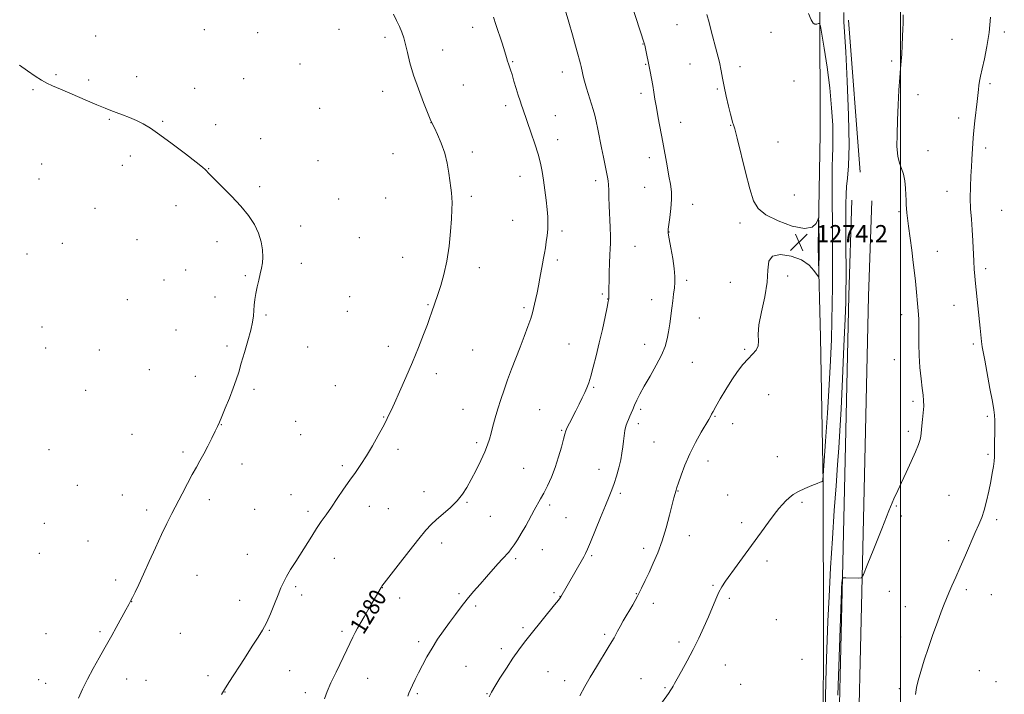
# Model space of a CAD drawing. Extents: x 2172300 to 2175200, y 354800 to 357700.
# Drawn here: x 2173090 to 2173548, y 357014 to 357328 of the extents above; entities that cross this region are included whole.
import ezdxf

# ---------------------------------------------------------------- set-up
doc = ezdxf.new("R2010")
doc.units = 0
doc.header["$MEASUREMENT"] = 0
for name, color, linetype, lineweight in [('32000', 7, 'Continuous', 0), ('DTM HARD BREAKLINE', 7, 'Continuous', 0), ('DTM SPOT ELEVATION', 2, 'Continuous', 13), ('INDEX CONTOUR', 41, 'Continuous', 13), ('INDEX CONTOUR LABEL', 244, 'Continuous', 0), ('INTERMEDIATE CONTOUR', 44, 'Continuous', 0), ('SPOT ELEVATION', 7, 'Continuous', 0)]:
    doc.layers.add(name, color=color, linetype=linetype, lineweight=lineweight)
doc.styles.add('Style-ITALICS', font='ITALICS.shx')

# ---------------------------------------------------------------- blocks, each defined once
blk = doc.blocks.new('SPOT')
at = {"layer": 'SPOT ELEVATION'}
for p, q in [((-3.91, -3.91), (3.82, 3.81)), ((-1.65, 3.77), (1.72, -3.93))]:
    blk.add_line(p, q, dxfattribs=at)

msp = doc.modelspace()

# ---------------------------------------------------------------- linework, layer by layer
at = {"layer": '32000', "flags": 128}
msp.add_lwpolyline([(2173500, 357500), (2173500, 355000)], dxfattribs=at)
at = {"layer": 'DTM HARD BREAKLINE'}
for points in [[(2173464.16, 356752.55, 1269.78), (2173463.04, 356819.19, 1269.5), (2173462.39, 356893.83, 1269.45), (2173463.95, 356966.23, 1270.12), (2173464.18, 357038.2, 1270.54), (2173463.97, 357111.95, 1271.97), (2173462.86, 357179.92, 1273.72), (2173461.66, 357222.13, 1274.15), (2173462.71, 357274.55, 1273.58), (2173462.46, 357334.97, 1271.73), (2173461.28, 357381.18, 1271.02), (2173460.08, 357423.83, 1269.03)], [(2173475.76, 357327.38, 1269.55), (2173481.32, 357256.72, 1268.88)], [(2173477.41, 357243.68, 1269.12), (2173475.93, 357199.21, 1269.6), (2173474.38, 357129.42, 1269.07), (2173472.83, 357061.47, 1267.89), (2173470.78, 356976.06, 1267.55), (2173470.97, 356895.14, 1267.03), (2173470.34, 356837.86, 1267.13), (2173470.21, 356797.23, 1267.6), (2173471.48, 356759.3, 1268.55), (2173478.19, 356738.96, 1269.03), (2173494.99, 356719.57, 1269.45), (2173523.67, 356696.56, 1270.21), (2173535.32, 356685.27, 1270.21)], [(2173486.6, 357243.38, 1269.12), (2173485.13, 357198.96, 1269.6), (2173483.58, 357129.21, 1269.07), (2173482.03, 357061.25, 1267.89), (2173479.98, 356975.96, 1267.55), (2173480.17, 356895.1, 1267.03), (2173479.54, 356837.79, 1267.13), (2173479.41, 356797.37, 1267.6), (2173480.63, 356760.93, 1268.55), (2173486.35, 356743.59, 1269.03), (2173501.4, 356726.22, 1269.45), (2173529.76, 356703.47, 1270.21), (2173541.72, 356691.88, 1270.21)]]:
    msp.add_polyline3d(points, dxfattribs=at)
at = {"layer": 'DTM SPOT ELEVATION'}
for p in [(2173176.04, 357322.98, 1282.86), (2173238.75, 357323.14, 1282.75), (2173300.89, 357324.16, 1280.64), (2173396.02, 357325.32, 1274.87), (2173125.54, 357320.04, 1283.15), (2173200.86, 357321.57, 1282.94), (2173260.21, 357319.49, 1282.31), (2173439.71, 357321.73, 1273.01), (2173524.01, 357318.45, 1266.9), (2173548.31, 357321.87, 1265.67), (2173287, 357313.57, 1281.43), (2173380.13, 357316.29, 1276.05), (2173220.56, 357307.03, 1283.13), (2173319.64, 357308.09, 1279.88), (2173381.38, 357306.89, 1276.09), (2173402.07, 357307.05, 1274.75), (2173425.41, 357305.77, 1273.53), (2173495.96, 357308.48, 1268.22), (2173107.12, 357302.1, 1283.82), (2173122.25, 357299.54, 1283.73), (2173144.63, 357301.22, 1283.5), (2173194.39, 357300.24, 1283.29), (2173342.72, 357303.38, 1278.58), (2173096.47, 357295.05, 1284.16), (2173171.66, 357295.78, 1283.48), (2173296.56, 357297.23, 1281.18), (2173414.81, 357295.37, 1274.16), (2173450.42, 357299.15, 1272.66), (2173541.61, 357297.81, 1265.72), (2173259.14, 357294.37, 1282.51), (2173379.21, 357293.4, 1276.41), (2173508.1, 357292.83, 1267.51), (2173229.79, 357286.38, 1283.38), (2173316.31, 357287.62, 1280.43), (2173131.91, 357281.32, 1284.11), (2173339.41, 357282.96, 1279.2), (2173527.13, 357281.87, 1266.43), (2173156.76, 357280.32, 1283.9), (2173181.45, 357278.84, 1283.7), (2173281.57, 357279.79, 1282.01), (2173397.66, 357279.85, 1275.31), (2173421.01, 357278.55, 1274.05), (2173202.35, 357272.31, 1283.69), (2173340.53, 357271.86, 1279.35), (2173443.06, 357270.76, 1273.43), (2173539.7, 357267.97, 1265.63), (2173141.7, 357264.15, 1284.3), (2173263.9, 357265.31, 1282.84), (2173300.75, 357266.08, 1281.6), (2173383.23, 357263.44, 1276.52), (2173512.88, 357266.64, 1267.21), (2173100.37, 357260.5, 1284.93), (2173137.91, 357259.86, 1284.42), (2173178.14, 357258.24, 1283.98), (2173228.92, 357262.03, 1283.66), (2173322.93, 357254.68, 1280.71), (2173099.23, 357253.49, 1285.07), (2173201.79, 357249.86, 1283.87), (2173358.12, 357252.7, 1278.41), (2173381, 357249.7, 1276.88), (2173260.55, 357244.68, 1283.06), (2173300.38, 357245.45, 1281.69), (2173450.69, 357246.03, 1273.48), (2173521.63, 357247.79, 1266.67), (2173162.86, 357241.06, 1284.34), (2173238.56, 357244.18, 1283.57), (2173403.31, 357241.76, 1275.39), (2173125.23, 357239.8, 1284.95), (2173499.39, 357238.37, 1268.24), (2173547.04, 357238.92, 1265.03), (2173220.9, 357231.62, 1283.8), (2173319.62, 357234.27, 1280.92), (2173425.36, 357233, 1274.25), (2173248.17, 357226.13, 1283.36), (2173342.58, 357229.29, 1279.64), (2173392.36, 357228.91, 1275.95), (2173110.04, 357223.56, 1285.35), (2173144.74, 357225.21, 1284.89), (2173182.07, 357224.41, 1284.22), (2173376.53, 357222.11, 1277.19), (2173093.56, 357218.56, 1285.62), (2173268.4, 357217, 1282.8), (2173517.13, 357219.89, 1267.18), (2173221.24, 357214.25, 1283.74), (2173340.39, 357215.77, 1279.66), (2173167.44, 357211.2, 1284.56), (2173195.13, 357208.45, 1284.1), (2173304.07, 357212.19, 1281.45), (2173447.51, 357208.28, 1273.76), (2173539.62, 357211.72, 1265.61), (2173157.3, 357206.51, 1284.8), (2173400.54, 357206.36, 1275.68), (2173420.89, 357205.37, 1274.58), (2173243.77, 357198.76, 1283.17), (2173361.27, 357199.91, 1278.21), (2173140.21, 357197.33, 1285.32), (2173181.07, 357198.55, 1284.36), (2173280.11, 357194.94, 1282.11), (2173363.84, 357197.68, 1278.03), (2173384.3, 357197.35, 1276.62), (2173524.97, 357194.7, 1266.79), (2173204.73, 357190.22, 1283.89), (2173242.66, 357191.91, 1283.12), (2173324.91, 357193.64, 1280.26), (2173500.57, 357190.33, 1268.56), (2173406.49, 357188.84, 1275.13), (2173100.57, 357184.62, 1285.78), (2173162.91, 357183.28, 1284.76), (2173345.79, 357176.65, 1278.88), (2173380.92, 357176.48, 1276.69), (2173533.96, 357176.65, 1266.28), (2173102.22, 357174.89, 1285.82), (2173127.19, 357173.86, 1285.44), (2173186.66, 357175.69, 1284.21), (2173224.26, 357175.27, 1283.38), (2173261.69, 357175.67, 1282.47), (2173300.93, 357173.91, 1281.09), (2173427.45, 357174.14, 1274.08), (2173403.15, 357168.15, 1275.04), (2173497.2, 357169.46, 1268.74), (2173150.57, 357164.67, 1284.96), (2173284, 357162.93, 1281.58), (2173171.87, 357161.62, 1284.46), (2173120.92, 357155.17, 1285.48), (2173199.16, 357155.58, 1283.78), (2173237.11, 357157.36, 1282.87), (2173357.23, 357156.47, 1277.84), (2173438.67, 357153.09, 1273.61), (2173505.84, 357149.94, 1268.32), (2173296.5, 357146.32, 1280.83), (2173332.16, 357146.2, 1278.97), (2173379.11, 357146.34, 1275.7), (2173183.98, 357139.15, 1283.97), (2173218.65, 357140.67, 1283.15), (2173259.53, 357142.77, 1282.07), (2173378.04, 357139.64, 1275.57), (2173413.78, 357142.97, 1273.89), (2173421.87, 357139.59, 1273.58), (2173540.45, 357142.96, 1266.25), (2173142.48, 357134.59, 1284.88), (2173342.29, 357136.45, 1278.13), (2173503.61, 357136.06, 1268.35), (2173220.91, 357134.41, 1283.02), (2173302.82, 357130.76, 1280.29), (2173385.4, 357131.1, 1275.02), (2173103.86, 357127.54, 1285.56), (2173166.16, 357126.45, 1284.25), (2173266.14, 357127.69, 1281.61), (2173540.75, 357125.35, 1266.2), (2173193.57, 357120.79, 1283.51), (2173410.45, 357122.16, 1273.41), (2173442.67, 357124.21, 1272.76), (2173240.31, 357120.02, 1282.28), (2173324.67, 357118.84, 1278.98), (2173359.72, 357118.28, 1276.69), (2173117.06, 357110.9, 1285.21), (2173278.27, 357107.96, 1280.71), (2173369.7, 357107.13, 1275.7), (2173396.55, 357108.23, 1273.93), (2173137.9, 357106.4, 1284.68), (2173178.36, 357104.15, 1283.64), (2173216.44, 357106.6, 1282.75), (2173298.32, 357103, 1279.85), (2173419.55, 357106.35, 1272.86), (2173454.11, 357102.93, 1271.76), (2173522.59, 357106.17, 1266.93), (2173149.28, 357099.34, 1284.32), (2173199.48, 357099.77, 1283.12), (2173224.38, 357098.83, 1282.35), (2173252.83, 357101.1, 1281.38), (2173261.66, 357100.07, 1281.06), (2173336.71, 357101.73, 1277.66), (2173498, 357101.27, 1267.88), (2173101.68, 357093.26, 1285.4), (2173309.15, 357096.47, 1279.1), (2173344.4, 357095.78, 1277), (2173426.06, 357093.51, 1272.33), (2173500.42, 357096.67, 1267.68), (2173544.7, 357094.89, 1265.67), (2173121.97, 357084.99, 1284.9), (2173401.82, 357087.39, 1273.32), (2173522.48, 357085.19, 1266.48), (2173286.48, 357084.02, 1279.48), (2173333.37, 357080.94, 1277.2), (2173380.52, 357081.5, 1274.48), (2173099.41, 357079.18, 1285.33), (2173196.08, 357078.78, 1282.94), (2173236.65, 357076.97, 1281.32), (2173321, 357076.69, 1277.73), (2173356.35, 357078.09, 1275.81), (2173437.95, 357075.69, 1271.67), (2173134.82, 357066.76, 1284.33), (2173172.7, 357069.01, 1283.31), (2173218.67, 357063.69, 1281.71), (2173258.95, 357063.32, 1279.97), (2173412.83, 357064.4, 1272.12), (2173494.81, 357061.54, 1267.27), (2173530.67, 357062.25, 1265.67), (2173142.35, 357056.7, 1283.98), (2173192.59, 357057.32, 1282.72), (2173221.43, 357059.83, 1281.52), (2173267.05, 357058.42, 1279.44), (2173294.66, 357060.54, 1278.26), (2173338.76, 357060.98, 1276.24), (2173341.61, 357059.18, 1276.03), (2173377.16, 357060.52, 1274.09), (2173420.39, 357058.37, 1271.79), (2173542.3, 357060.01, 1265.14), (2173302.39, 357054.8, 1277.68), (2173385.01, 357056.01, 1273.45), (2173502.33, 357054.34, 1266.74), (2173442.22, 357048.4, 1271.12), (2173206.28, 357043.4, 1281.9), (2173240.15, 357042.97, 1280.32), (2173324.38, 357044.57, 1276.26), (2173102.51, 357041.8, 1284.88), (2173127.56, 357042.74, 1284.2), (2173164.95, 357042.01, 1283.19), (2173362.32, 357041.59, 1274.29), (2173500.06, 357040.24, 1266.6), (2173275.83, 357038.19, 1278.39), (2173314.3, 357034.93, 1276.36), (2173396.97, 357037.95, 1272.32), (2173454.2, 357029.94, 1270.46), (2173215.76, 357024.55, 1281.09), (2173297.84, 357026.69, 1276.9), (2173418.54, 357027.23, 1271.32), (2173536.65, 357024.64, 1264.85), (2173099.04, 357020.4, 1284.68), (2173139.94, 357020.73, 1283.42), (2173148.91, 357020.19, 1283.15), (2173177.74, 357022.32, 1282.37), (2173252.16, 357021.05, 1279.21), (2173336, 357024.2, 1275.07), (2173343.81, 357020.02, 1274.56), (2173379.34, 357020.92, 1272.74), (2173102.25, 357018.72, 1284.58), (2173390.4, 357016.75, 1272.12), (2173425.58, 357018.33, 1270.94), (2173499.49, 357016.23, 1266.32), (2173544.51, 357019.44, 1264.44), (2173185.68, 357014.76, 1281.97), (2173223.15, 357014.31, 1280.46), (2173275.22, 357013.91, 1277.77), (2173307.67, 357013.95, 1276.07)]:
    msp.add_point(p, dxfattribs=at)
at = {"layer": 'INDEX CONTOUR'}
for points in [[(2173232.018, 357011.433, 1280), (2173233.318, 357014.93, 1280), (2173235.034, 357018.897, 1280), (2173237.401, 357023.946, 1280), (2173242.39, 357034.262, 1280), (2173245.273, 357040.29, 1280), (2173246.301, 357042.325, 1280), (2173247.446, 357044.399, 1280), (2173250.522, 357049.684, 1280), (2173252.538, 357053.175, 1280), (2173258.363, 357063.399, 1280), (2173258.733, 357063.943, 1280), (2173259.755, 357065.285, 1280), (2173266.288, 357073.729, 1280), (2173271.278, 357080.134, 1280), (2173275.88, 357085.947, 1280), (2173279.201, 357089.951, 1280), (2173281.705, 357092.645, 1280), (2173284.195, 357094.955, 1280), (2173287.257, 357097.617, 1280), (2173290.594, 357100.598, 1280), (2173293.692, 357103.678, 1280), (2173296.182, 357106.719, 1280), (2173298.272, 357109.939, 1280), (2173300.316, 357113.64, 1280), (2173302.553, 357117.972, 1280), (2173304.768, 357122.47, 1280), (2173306.625, 357126.517, 1280), (2173307.897, 357129.694, 1280), (2173308.767, 357132.383, 1280), (2173309.522, 357135.166, 1280), (2173310.4, 357138.499, 1280), (2173311.444, 357142.329, 1280), (2173312.651, 357146.48, 1280), (2173314.017, 357150.809, 1280), (2173315.545, 357155.314, 1280), (2173317.236, 357160.03, 1280), (2173319.082, 357164.969, 1280), (2173321.028, 357170.055, 1280), (2173323.009, 357175.191, 1280), (2173324.94, 357180.231, 1280), (2173326.66, 357184.825, 1280), (2173327.991, 357188.575, 1280), (2173328.826, 357191.249, 1280), (2173329.334, 357193.271, 1280), (2173329.758, 357195.235, 1280), (2173330.917, 357200.479, 1280), (2173331.581, 357203.741, 1280), (2173332.228, 357207.296, 1280), (2173333.395, 357214.059, 1280), (2173333.894, 357216.701, 1280), (2173334.353, 357219.043, 1280), (2173334.793, 357221.471, 1280), (2173335.224, 357224.265, 1280), (2173335.603, 357227.27, 1280), (2173335.874, 357230.226, 1280), (2173335.986, 357232.989, 1280), (2173335.911, 357235.884, 1280), (2173335.632, 357239.348, 1280), (2173335.147, 357243.653, 1280), (2173334.531, 357248.384, 1280), (2173333.877, 357252.959, 1280), (2173333.232, 357256.984, 1280), (2173332.458, 357260.816, 1280), (2173331.369, 357265.002, 1280), (2173329.869, 357269.868, 1280), (2173328.207, 357274.851, 1280), (2173324.324, 357286.099, 1280), (2173323.712, 357287.83, 1280), (2173323.013, 357289.871, 1280), (2173322.181, 357292.458, 1280), (2173321.204, 357295.69, 1280), (2173320.186, 357299.115, 1280), (2173319.269, 357302.144, 1280), (2173318.554, 357304.34, 1280), (2173317.605, 357307.1, 1280), (2173317.232, 357308.351, 1280), (2173316.728, 357310.086, 1280), (2173315.898, 357312.781, 1280), (2173314.63, 357316.693, 1280), (2173311.733, 357325.484, 1280), (2173310.634, 357328.883, 1280)], [(2173464.985, 357005.045, 1270), (2173465.283, 357019.59, 1270), (2173465.547, 357030.287, 1270), (2173465.835, 357038.762, 1270), (2173466.233, 357047.72, 1270), (2173466.799, 357059.184, 1270), (2173467.514, 357072.461, 1270), (2173468.328, 357086.177, 1270), (2173469.192, 357099.115, 1270), (2173470.027, 357110.671, 1270), (2173470.748, 357120.394, 1270), (2173471.309, 357128.298, 1270), (2173471.797, 357136.239, 1270), (2173472.334, 357146.539, 1270), (2173472.998, 357160.539, 1270), (2173473.682, 357175.662, 1270), (2173474.233, 357188.349, 1270), (2173474.539, 357196.185, 1270), (2173474.653, 357201.315, 1270), (2173474.67, 357207.024, 1270), (2173474.655, 357225.806, 1270), (2173474.616, 357241.782, 1270), (2173474.682, 357246.372, 1270), (2173474.93, 357249.994, 1270), (2173475.395, 357253.874, 1270), (2173475.864, 357259.679, 1270), (2173476.059, 357269.187, 1270), (2173475.788, 357283.247, 1270), (2173475.197, 357298.995, 1270), (2173474.519, 357312.64, 1270), (2173473.617, 357326.742, 1270), (2173473.57, 357331.011, 1270)]]:
    msp.add_polyline3d(points, dxfattribs=at)
at = {"layer": 'INTERMEDIATE CONTOUR'}
for points in [[(2173308.702, 357012.445, 1276), (2173309.725, 357014.644, 1276), (2173311.253, 357017.219, 1276), (2173313.669, 357021.124, 1276), (2173316.643, 357025.825, 1276), (2173319.666, 357030.422, 1276), (2173322.388, 357034.275, 1276), (2173325.098, 357037.819, 1276), (2173328.244, 357041.75, 1276), (2173339.104, 357055.224, 1276), (2173340.92, 357057.499, 1276), (2173341.687, 357058.484, 1276), (2173342.022, 357058.976, 1276), (2173348.523, 357070.393, 1276), (2173352.644, 357077.56, 1276), (2173353.503, 357079.149, 1276), (2173354.414, 357081.114, 1276), (2173355.806, 357084.441, 1276), (2173360.446, 357095.907, 1276), (2173362.761, 357101.579, 1276), (2173364.479, 357105.685, 1276), (2173365.738, 357108.75, 1276), (2173366.816, 357111.687, 1276), (2173367.918, 357115.182, 1276), (2173368.97, 357119.008, 1276), (2173369.834, 357122.709, 1276), (2173370.411, 357125.939, 1276), (2173370.78, 357128.777, 1276), (2173371.065, 357131.406, 1276), (2173371.373, 357133.96, 1276), (2173371.745, 357136.353, 1276), (2173372.207, 357138.447, 1276), (2173372.773, 357140.158, 1276), (2173373.411, 357141.622, 1276), (2173374.078, 357143.029, 1276), (2173374.751, 357144.549, 1276), (2173375.476, 357146.261, 1276), (2173376.321, 357148.224, 1276), (2173377.373, 357150.529, 1276), (2173378.806, 357153.404, 1276), (2173380.815, 357157.108, 1276), (2173383.469, 357161.746, 1276), (2173386.318, 357166.793, 1276), (2173388.792, 357171.568, 1276), (2173390.461, 357175.575, 1276), (2173391.471, 357179.054, 1276), (2173392.111, 357182.432, 1276), (2173392.63, 357186.03, 1276), (2173393.562, 357193.414, 1276), (2173394.028, 357196.834, 1276), (2173394.469, 357199.965, 1276), (2173394.839, 357202.78, 1276), (2173395.081, 357205.354, 1276), (2173395.093, 357208.164, 1276), (2173394.757, 357211.787, 1276), (2173394.026, 357216.522, 1276), (2173393.125, 357221.534, 1276), (2173392.348, 357225.711, 1276), (2173391.931, 357228.317, 1276), (2173391.882, 357230.127, 1276), (2173392.149, 357232.293, 1276), (2173392.651, 357235.653, 1276), (2173393.178, 357239.778, 1276), (2173393.488, 357243.922, 1276), (2173393.395, 357247.559, 1276), (2173392.948, 357251.029, 1276), (2173392.249, 357254.893, 1276), (2173391.39, 357259.568, 1276), (2173389.379, 357270.63, 1276), (2173387.304, 357281.936, 1276), (2173386.438, 357286.778, 1276), (2173385.776, 357290.701, 1276), (2173385.237, 357293.99, 1276), (2173384.714, 357297.056, 1276), (2173384.12, 357300.225, 1276), (2173383.474, 357303.481, 1276), (2173380.996, 357315.774, 1276), (2173380.858, 357316.398, 1276), (2173380.762, 357316.749, 1276), (2173373.009, 357340.835, 1276)], [(2173270.767, 357012.683, 1278), (2173271.299, 357014.183, 1278), (2173272.003, 357015.83, 1278), (2173272.992, 357017.93, 1278), (2173274.271, 357020.541, 1278), (2173275.819, 357023.65, 1278), (2173277.621, 357027.221, 1278), (2173279.689, 357031.113, 1278), (2173282.037, 357035.158, 1278), (2173284.658, 357039.209, 1278), (2173287.438, 357043.195, 1278), (2173290.232, 357047.067, 1278), (2173292.943, 357050.791, 1278), (2173295.636, 357054.399, 1278), (2173298.417, 357057.941, 1278), (2173301.355, 357061.451, 1278), (2173304.373, 357064.907, 1278), (2173307.354, 357068.273, 1278), (2173312.716, 357074.369, 1278), (2173314.824, 357076.722, 1278), (2173317.711, 357079.829, 1278), (2173318.917, 357081.275, 1278), (2173320.258, 357083.127, 1278), (2173321.804, 357085.51, 1278), (2173323.593, 357088.499, 1278), (2173325.619, 357092.072, 1278), (2173329.599, 357099.261, 1278), (2173332.582, 357104.545, 1278), (2173334.051, 357107.273, 1278), (2173335.749, 357110.651, 1278), (2173337.574, 357114.673, 1278), (2173339.358, 357119.225, 1278), (2173340.95, 357124.1, 1278), (2173342.259, 357128.718, 1278), (2173343.205, 357132.408, 1278), (2173343.778, 357134.742, 1278), (2173344.23, 357136.268, 1278), (2173344.879, 357137.78, 1278), (2173345.961, 357139.9, 1278), (2173348.956, 357145.554, 1278), (2173350.524, 357148.629, 1278), (2173351.971, 357151.575, 1278), (2173353.197, 357154.177, 1278), (2173354.15, 357156.364, 1278), (2173354.986, 357158.639, 1278), (2173355.911, 357161.649, 1278), (2173357.079, 357165.881, 1278), (2173358.439, 357171.168, 1278), (2173359.886, 357177.184, 1278), (2173361.313, 357183.51, 1278), (2173362.572, 357189.358, 1278), (2173363.512, 357193.846, 1278), (2173364.029, 357196.405, 1278), (2173364.235, 357197.706, 1278), (2173364.289, 357198.73, 1278), (2173364.509, 357210.028, 1278), (2173364.608, 357214.353, 1278), (2173364.739, 357218.182, 1278), (2173364.895, 357221.049, 1278), (2173365.019, 357223.597, 1278), (2173365.035, 357226.731, 1278), (2173364.898, 357231.076, 1278), (2173364.464, 357241.01, 1278), (2173364.331, 357245.122, 1278), (2173364.245, 357248.372, 1278), (2173364.147, 357250.839, 1278), (2173363.98, 357252.687, 1278), (2173363.693, 357254.424, 1278), (2173363.237, 357256.643, 1278), (2173362.58, 357259.786, 1278), (2173361.779, 357263.686, 1278), (2173360.909, 357268.026, 1278), (2173359.203, 357276.715, 1278), (2173358.432, 357280.383, 1278), (2173357.731, 357283.292, 1278), (2173357.008, 357285.873, 1278), (2173353.974, 357295.856, 1278), (2173353.024, 357299.083, 1278), (2173352.389, 357301.383, 1278), (2173352.011, 357302.909, 1278), (2173351.374, 357305.843, 1278), (2173351.069, 357307.102, 1278), (2173350.607, 357308.893, 1278), (2173349.892, 357311.551, 1278), (2173348.823, 357315.435, 1278), (2173347.356, 357320.688, 1278), (2173345.678, 357326.593, 1278), (2173344.035, 357332.217, 1278)], [(2173184.045, 357013.495, 1282), (2173185.459, 357015.907, 1282), (2173187.476, 357019.07, 1282), (2173194.726, 357030.331, 1282), (2173198.421, 357036.014, 1282), (2173201.159, 357040.182, 1282), (2173203.184, 357043.452, 1282), (2173204.972, 357046.861, 1282), (2173206.881, 357051.138, 1282), (2173208.787, 357055.777, 1282), (2173210.447, 357059.965, 1282), (2173211.72, 357063.137, 1282), (2173212.88, 357065.727, 1282), (2173214.302, 357068.411, 1282), (2173216.262, 357071.711, 1282), (2173218.624, 357075.506, 1282), (2173226.056, 357087.293, 1282), (2173228.35, 357090.812, 1282), (2173230.544, 357094.015, 1282), (2173232.777, 357097.186, 1282), (2173235.223, 357100.689, 1282), (2173237.987, 357104.753, 1282), (2173240.909, 357109.078, 1282), (2173243.762, 357113.235, 1282), (2173246.389, 357116.948, 1282), (2173248.913, 357120.564, 1282), (2173251.527, 357124.585, 1282), (2173254.322, 357129.288, 1282), (2173256.995, 357134.047, 1282), (2173259.144, 357138.016, 1282), (2173260.486, 357140.579, 1282), (2173261.221, 357142.058, 1282), (2173262.159, 357144, 1282), (2173263.004, 357145.776, 1282), (2173264.532, 357149.085, 1282), (2173266.935, 357154.408, 1282), (2173269.897, 357161.111, 1282), (2173272.972, 357168.286, 1282), (2173275.768, 357175.107, 1282), (2173278.12, 357181.081, 1282), (2173279.916, 357185.8, 1282), (2173281.102, 357189.02, 1282), (2173281.854, 357191.159, 1282), (2173284.718, 357199.68, 1282), (2173286.075, 357203.856, 1282), (2173287.575, 357209.121, 1282), (2173288.951, 357215.32, 1282), (2173289.987, 357222.186, 1282), (2173290.692, 357228.993, 1282), (2173291.117, 357234.907, 1282), (2173291.319, 357239.312, 1282), (2173291.346, 357242.478, 1282), (2173291.244, 357244.902, 1282), (2173291.052, 357247.066, 1282), (2173290.773, 357249.416, 1282), (2173289.911, 357256.273, 1282), (2173289.165, 357260.812, 1282), (2173288.006, 357265.598, 1282), (2173286.374, 357270.223, 1282), (2173284.604, 357274.26, 1282), (2173283.127, 357277.276, 1282), (2173281.784, 357279.971, 1282), (2173281.236, 357281.368, 1282), (2173278.124, 357289.125, 1282), (2173275.693, 357295.439, 1282), (2173273.416, 357301.92, 1282), (2173271.747, 357307.598, 1282), (2173270.587, 357312.327, 1282), (2173269.699, 357316.17, 1282), (2173268.869, 357319.244, 1282), (2173267.968, 357321.876, 1282), (2173266.895, 357324.448, 1282), (2173265.575, 357327.26, 1282), (2173264.071, 357330.287, 1282)], [(2173350.879, 357012.893, 1274), (2173353.165, 357017.219, 1274), (2173355.633, 357021.527, 1274), (2173358.539, 357026.383, 1274), (2173364.029, 357035.374, 1274), (2173365.711, 357038.152, 1274), (2173366.768, 357039.964, 1274), (2173367.557, 357041.418, 1274), (2173368.405, 357043.048, 1274), (2173369.513, 357045.129, 1274), (2173371.05, 357047.869, 1274), (2173375.408, 357055.319, 1274), (2173377.637, 357059.289, 1274), (2173379.542, 357062.982, 1274), (2173381.257, 357066.58, 1274), (2173383.008, 357070.385, 1274), (2173384.961, 357074.66, 1274), (2173387.032, 357079.519, 1274), (2173389.076, 357085.033, 1274), (2173390.957, 357091.117, 1274), (2173392.568, 357097.039, 1274), (2173394.625, 357105.07, 1274), (2173395.604, 357108.687, 1274), (2173395.966, 357109.886, 1274), (2173396.682, 357112.07, 1274), (2173397.924, 357115.651, 1274), (2173399.702, 357120.31, 1274), (2173401.989, 357125.543, 1274), (2173404.676, 357130.835, 1274), (2173407.346, 357135.617, 1274), (2173410.79, 357141.532, 1274), (2173411.42, 357142.67, 1274), (2173412.106, 357144.034, 1274), (2173412.79, 357145.313, 1274), (2173414.07, 357147.617, 1274), (2173416.12, 357151.217, 1274), (2173418.703, 357155.585, 1274), (2173421.483, 357160, 1274), (2173424.176, 357163.866, 1274), (2173426.713, 357167.108, 1274), (2173429.075, 357169.778, 1274), (2173431.207, 357171.963, 1274), (2173432.887, 357173.891, 1274), (2173433.85, 357175.822, 1274), (2173433.995, 357178.067, 1274), (2173433.861, 357181.137, 1274), (2173434.15, 357185.592, 1274), (2173435.318, 357191.718, 1274), (2173436.854, 357198.703, 1274), (2173438, 357205.463, 1274), (2173438.33, 357211.064, 1274), (2173438.733, 357215.178, 1274), (2173440.431, 357217.63, 1274), (2173444.212, 357218.34, 1274), (2173449.162, 357217.609, 1274), (2173453.935, 357215.834, 1274), (2173457.459, 357213.442, 1274), (2173459.751, 357210.966, 1274), (2173461.789, 357207.956, 1274), (2173462.045, 357208.153, 1274), (2173462.087, 357209.734, 1274), (2173462.125, 357221.292, 1274), (2173462.12, 357222.809, 1274), (2173461.969, 357233.733, 1274), (2173461.929, 357235.223, 1274), (2173461.803, 357235.427, 1274), (2173461.481, 357234.517, 1274), (2173460.749, 357232.805, 1274), (2173458.968, 357231.142, 1274), (2173455.389, 357230.513, 1274), (2173449.674, 357231.614, 1274), (2173443.108, 357233.971, 1274), (2173437.383, 357236.82, 1274), (2173433.735, 357239.697, 1274), (2173431.586, 357243.36, 1274), (2173429.9, 357248.867, 1274), (2173427.891, 357256.741, 1274), (2173423.996, 357272.582, 1274), (2173422.907, 357276.799, 1274), (2173422.357, 357278.662, 1274), (2173421.84, 357280.034, 1274), (2173421.482, 357281.284, 1274), (2173420.884, 357283.662, 1274), (2173419.978, 357287.468, 1274), (2173418.933, 357292.065, 1274), (2173417.978, 357296.579, 1274), (2173417.257, 357300.396, 1274), (2173416.604, 357303.926, 1274), (2173415.765, 357307.837, 1274), (2173414.577, 357312.571, 1274), (2173411.944, 357322.423, 1274), (2173410.916, 357326.404, 1274), (2173409.851, 357330.156, 1274)], [(2173383.71, 357002.427, 1272), (2173391.999, 357014.057, 1272), (2173393.121, 357015.68, 1272), (2173393.727, 357016.62, 1272), (2173394.17, 357017.386, 1272), (2173394.822, 357018.571, 1272), (2173396.056, 357020.786, 1272), (2173398.117, 357024.45, 1272), (2173400.742, 357029.19, 1272), (2173403.537, 357034.447, 1272), (2173406.168, 357039.727, 1272), (2173408.549, 357044.834, 1272), (2173410.649, 357049.641, 1272), (2173414.047, 357057.875, 1272), (2173415.493, 357061.086, 1272), (2173416.923, 357063.684, 1272), (2173418.63, 357066.227, 1272), (2173424.095, 357073.715, 1272), (2173427.792, 357078.804, 1272), (2173435.292, 357089.189, 1272), (2173438.557, 357093.682, 1272), (2173441.295, 357097.356, 1272), (2173443.429, 357100.056, 1272), (2173445.135, 357102.028, 1272), (2173446.657, 357103.618, 1272), (2173448.237, 357105.113, 1272), (2173450.115, 357106.582, 1272), (2173452.531, 357108.04, 1272), (2173455.572, 357109.472, 1272), (2173458.707, 357110.754, 1272), (2173461.253, 357111.734, 1272), (2173462.712, 357112.31, 1272), (2173463.326, 357112.588, 1272), (2173463.523, 357112.724, 1272), (2173463.877, 357113.046, 1272), (2173463.949, 357113.392, 1272), (2173464.105, 357115.489, 1272), (2173465.152, 357131.401, 1272), (2173465.986, 357144.439, 1272), (2173466.792, 357157.675, 1272), (2173467.415, 357169.074, 1272), (2173467.851, 357178.762, 1272), (2173468.132, 357187.405, 1272), (2173468.29, 357195.56, 1272), (2173468.362, 357203.341, 1272), (2173468.388, 357210.752, 1272), (2173468.392, 357217.893, 1272), (2173468.373, 357225.244, 1272), (2173468.315, 357233.38, 1272), (2173468.22, 357242.534, 1272), (2173468.148, 357251.582, 1272), (2173468.171, 357259.059, 1272), (2173468.328, 357264.046, 1272), (2173468.519, 357267.815, 1272), (2173468.601, 357272.183, 1272), (2173468.452, 357278.559, 1272), (2173467.986, 357286.701, 1272), (2173467.128, 357295.96, 1272), (2173465.876, 357305.576, 1272), (2173464.51, 357314.356, 1272), (2173463.385, 357321.004, 1272), (2173462.738, 357324.617, 1272), (2173462.355, 357325.883, 1272), (2173461.908, 357325.887, 1272), (2173461.159, 357325.603, 1272), (2173460.23, 357325.542, 1272), (2173459.336, 357326.102, 1272), (2173458.523, 357327.675, 1272), (2173457.169, 357330.622, 1272)], [(2173470.788, 357013.155, 1268), (2173472.386, 357057.703, 1268), (2173472.548, 357061.737, 1268), (2173472.635, 357063.272, 1268), (2173472.911, 357066.975, 1268), (2173473.012, 357067.557, 1268), (2173473.426, 357067.763, 1268), (2173474.508, 357067.767, 1268), (2173480.641, 357067.623, 1268), (2173481.809, 357067.821, 1268), (2173482.827, 357069.389, 1268), (2173484.57, 357073.669, 1268), (2173487.604, 357081.367, 1268), (2173491.276, 357090.642, 1268), (2173494.632, 357099.016, 1268), (2173496.978, 357104.683, 1268), (2173498.694, 357108.559, 1268), (2173500.427, 357112.232, 1268), (2173502.633, 357116.869, 1268), (2173505.003, 357121.952, 1268), (2173507.04, 357126.54, 1268), (2173508.366, 357129.914, 1268), (2173509.091, 357132.227, 1268), (2173509.444, 357133.861, 1268), (2173509.633, 357135.2, 1268), (2173509.974, 357138.67, 1268), (2173510.282, 357141.487, 1268), (2173510.601, 357144.716, 1268), (2173510.794, 357147.797, 1268), (2173510.753, 357150.378, 1268), (2173510.496, 357152.938, 1268), (2173510.074, 357156.166, 1268), (2173509.551, 357160.551, 1268), (2173509.04, 357165.761, 1268), (2173508.676, 357171.265, 1268), (2173508.547, 357176.567, 1268), (2173508.566, 357181.317, 1268), (2173508.605, 357185.203, 1268), (2173508.558, 357188.063, 1268), (2173508.418, 357190.356, 1268), (2173506.945, 357205.878, 1268), (2173506.529, 357209.845, 1268), (2173505.974, 357214.617, 1268), (2173505.248, 357220.369, 1268), (2173503.785, 357231.559, 1268), (2173503.315, 357235.279, 1268), (2173503.028, 357237.814, 1268), (2173502.85, 357239.732, 1268), (2173502.72, 357241.545, 1268), (2173502.608, 357243.58, 1268), (2173502.489, 357246.11, 1268), (2173502.324, 357249.275, 1268), (2173502.007, 357252.689, 1268), (2173501.421, 357255.83, 1268), (2173500.511, 357258.39, 1268), (2173499.511, 357260.905, 1268), (2173498.722, 357264.12, 1268), (2173498.373, 357268.616, 1268), (2173498.391, 357274.29, 1268), (2173498.627, 357280.873, 1268), (2173498.951, 357287.998, 1268), (2173499.311, 357294.911, 1268), (2173499.674, 357300.763, 1268), (2173500.009, 357305.008, 1268), (2173500.309, 357308.309, 1268), (2173500.567, 357311.638, 1268), (2173500.783, 357315.667, 1268), (2173500.957, 357319.873, 1268), (2173501.094, 357323.438, 1268), (2173501.196, 357325.83, 1268), (2173501.257, 357327.675, 1268), (2173501.269, 357329.893, 1268)], [(2173506.952, 357013.545, 1266), (2173507.397, 357016.734, 1266), (2173508.223, 357019.983, 1266), (2173509.459, 357024.257, 1266), (2173511.061, 357029.488, 1266), (2173512.968, 357035.344, 1266), (2173515.082, 357041.454, 1266), (2173517.17, 357047.24, 1266), (2173518.961, 357052.077, 1266), (2173520.285, 357055.57, 1266), (2173521.353, 357058.25, 1266), (2173522.477, 357060.88, 1266), (2173523.911, 357064.102, 1266), (2173525.696, 357068.08, 1266), (2173527.818, 357072.855, 1266), (2173530.217, 357078.34, 1266), (2173534.805, 357088.865, 1266), (2173536.486, 357092.682, 1266), (2173537.794, 357095.915, 1266), (2173538.921, 357099.362, 1266), (2173540.013, 357103.589, 1266), (2173541.05, 357108.236, 1266), (2173541.968, 357112.714, 1266), (2173542.713, 357116.538, 1266), (2173543.265, 357119.662, 1266), (2173543.614, 357122.151, 1266), (2173543.767, 357124.16, 1266), (2173543.801, 357126.245, 1266), (2173543.81, 357129.055, 1266), (2173543.925, 357137.28, 1266), (2173543.935, 357141.008, 1266), (2173543.821, 357143.581, 1266), (2173543.471, 357146.048, 1266), (2173542.761, 357149.866, 1266), (2173541.642, 357155.946, 1266), (2173539.226, 357169.222, 1266), (2173538.085, 357175.408, 1266), (2173537.873, 357176.672, 1266), (2173537.73, 357177.791, 1266), (2173537.092, 357184.061, 1266), (2173534.912, 357204.906, 1266), (2173534.571, 357208.349, 1266), (2173534.299, 357211.595, 1266), (2173534.076, 357215.238, 1266), (2173533.658, 357224.725, 1266), (2173533.371, 357229.876, 1266), (2173533, 357234.826, 1266), (2173532.654, 357239.677, 1266), (2173532.477, 357244.632, 1266), (2173532.562, 357249.785, 1266), (2173532.813, 357254.785, 1266), (2173533.086, 357259.165, 1266), (2173533.268, 357262.597, 1266), (2173533.473, 357267.637, 1266), (2173533.6, 357269.963, 1266), (2173533.808, 357272.664, 1266), (2173534.143, 357276.13, 1266), (2173534.625, 357280.548, 1266), (2173535.642, 357289.588, 1266), (2173536.232, 357295.132, 1266), (2173536.468, 357297.059, 1266), (2173536.773, 357299.009, 1266), (2173537.246, 357301.437, 1266), (2173537.982, 357304.802, 1266), (2173539.027, 357309.44, 1266), (2173540.189, 357315.193, 1266), (2173541.221, 357321.779, 1266), (2173541.931, 357328.823, 1266)], [(2173117.612, 357011.746, 1284), (2173119.48, 357016.076, 1284), (2173121.782, 357020.669, 1284), (2173124.458, 357025.696, 1284), (2173127.115, 357030.551, 1284), (2173129.277, 357034.426, 1284), (2173133.041, 357041.051, 1284), (2173135.12, 357044.786, 1284), (2173139.595, 357052.907, 1284), (2173140.918, 357055.349, 1284), (2173141.772, 357056.98, 1284), (2173142.627, 357058.67, 1284), (2173143.875, 357061.167, 1284), (2173145.604, 357064.729, 1284), (2173147.82, 357069.493, 1284), (2173150.484, 357075.432, 1284), (2173153.354, 357081.878, 1284), (2173156.14, 357088.002, 1284), (2173158.634, 357093.2, 1284), (2173160.951, 357097.771, 1284), (2173165.768, 357106.976, 1284), (2173168.246, 357111.68, 1284), (2173170.504, 357115.897, 1284), (2173172.4, 357119.338, 1284), (2173174.094, 357122.374, 1284), (2173175.819, 357125.542, 1284), (2173177.721, 357129.188, 1284), (2173179.598, 357132.89, 1284), (2173181.157, 357136.037, 1284), (2173182.226, 357138.27, 1284), (2173183.108, 357140.253, 1284), (2173184.226, 357142.904, 1284), (2173185.866, 357146.846, 1284), (2173187.773, 357151.524, 1284), (2173189.554, 357156.089, 1284), (2173190.933, 357159.953, 1284), (2173192.089, 357163.581, 1284), (2173193.319, 357167.706, 1284), (2173194.815, 357172.789, 1284), (2173196.37, 357178.228, 1284), (2173197.673, 357183.157, 1284), (2173198.491, 357186.931, 1284), (2173198.928, 357189.811, 1284), (2173199.165, 357192.279, 1284), (2173199.367, 357194.752, 1284), (2173199.637, 357197.373, 1284), (2173200.064, 357200.218, 1284), (2173200.694, 357203.307, 1284), (2173201.436, 357206.441, 1284), (2173202.159, 357209.364, 1284), (2173202.746, 357211.929, 1284), (2173203.135, 357214.402, 1284), (2173203.279, 357217.157, 1284), (2173203.111, 357220.47, 1284), (2173202.502, 357224.229, 1284), (2173201.304, 357228.221, 1284), (2173199.384, 357232.288, 1284), (2173196.675, 357236.473, 1284), (2173193.123, 357240.873, 1284), (2173188.827, 357245.469, 1284), (2173184.482, 357249.784, 1284), (2173180.938, 357253.23, 1284), (2173178.806, 357255.39, 1284), (2173177.762, 357256.556, 1284), (2173177.249, 357257.195, 1284), (2173176.67, 357257.802, 1284), (2173175.277, 357258.972, 1284), (2173172.289, 357261.333, 1284), (2173167.273, 357265.225, 1284), (2173161.216, 357269.84, 1284), (2173155.462, 357274.086, 1284), (2173151.02, 357277.132, 1284), (2173147.576, 357279.189, 1284), (2173144.484, 357280.728, 1284), (2173141.256, 357282.133, 1284), (2173138.04, 357283.415, 1284), (2173135.143, 357284.504, 1284), (2173132.674, 357285.403, 1284), (2173129.958, 357286.434, 1284), (2173126.121, 357288.001, 1284), (2173120.657, 357290.334, 1284), (2173114.548, 357292.979, 1284), (2173109.141, 357295.307, 1284), (2173105.405, 357296.892, 1284), (2173102.784, 357298.092, 1284), (2173100.338, 357299.464, 1284), (2173097.333, 357301.433, 1284), (2173093.848, 357303.887, 1284), (2173090.165, 357306.575, 1284)]]:
    msp.add_polyline3d(points, dxfattribs=at)

# ---------------------------------------------------------------- block references
at = {"layer": 'SPOT ELEVATION'}
msp.add_blockref('SPOT', (2173452.804, 357224.062, 1274.157), dxfattribs=at)

# ---------------------------------------------------------------- texts
at = {"layer": 'INDEX CONTOUR LABEL', "style": 'Style-ITALICS', "width": 0.875}
msp.add_text('1280', height=8, rotation=58.1, dxfattribs=at).set_placement((2173250.138, 357041.01, 1280))
at = {"layer": 'SPOT ELEVATION', "style": 'Style-ITALICS'}
msp.add_text('1274.2', height=8, dxfattribs=at).set_placement((2173460.804, 357224.062, 1274.157))

doc.saveas('drawing.dxf')
